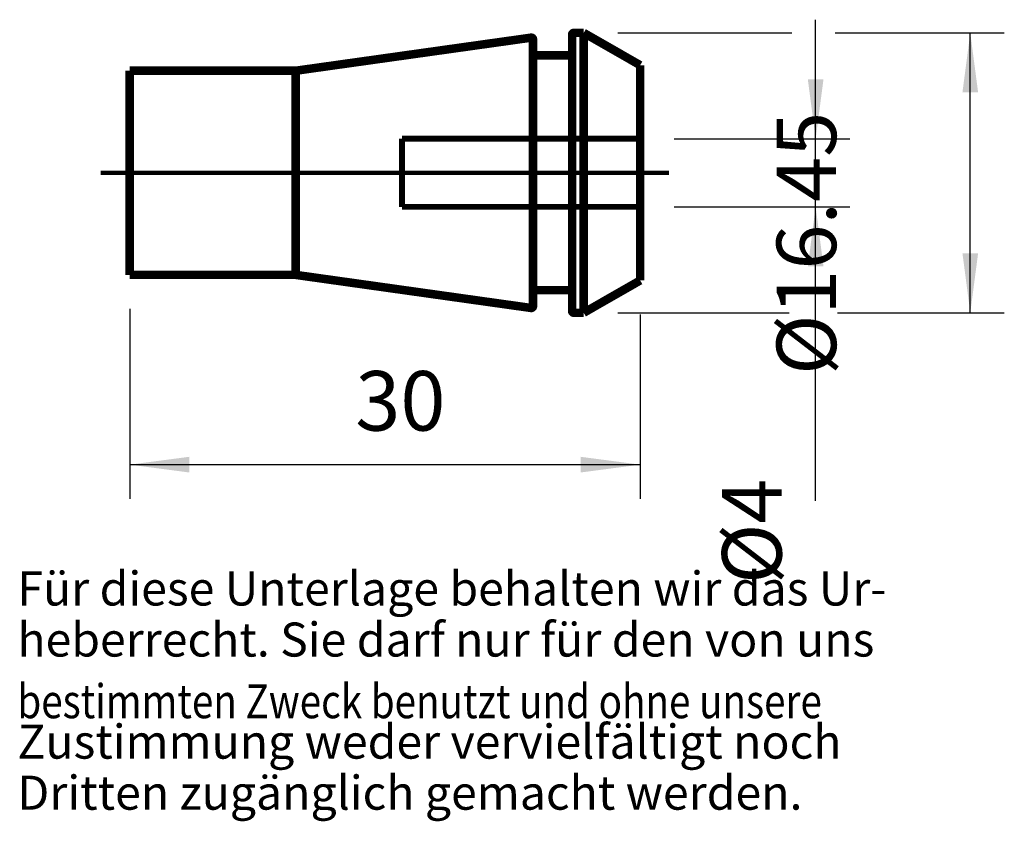
# Model space of a CAD drawing. Units: inches. Extents: x 162.8 to 220.6, y 20.9 to 68.
import ezdxf

# ---------------------------------------------------------------- set-up
doc = ezdxf.new("R2010")
doc.units = ezdxf.units.IN
doc.linetypes.add('DASHED', pattern=[15, 7, -8])
doc.linetypes.add('DOT_CENTER', pattern=[14, 12, -1, 0, -1])
doc.layers.add('1', color=7, linetype='Continuous')
doc.layers.add('RAHMEN', color=7, linetype='Continuous')
doc.styles.add('CONVERTER_11', font='txt.shx', dxfattribs={"width": 0.831399})
doc.styles.add('CONVERTER_12', font='txt.shx', dxfattribs={"width": 0.91711})
doc.styles.add('CONVERTER_13', font='txt.shx', dxfattribs={"width": 0.857112})
doc.styles.add('CONVERTER_14', font='txt.shx', dxfattribs={"width": 0.72})
doc.dimstyles.new('ME10_DIM_10', dxfattribs={"dimtxt": 3.5, "dimasz": 3.5, "dimexe": 2, "dimexo": 2, "dimgap": 2, "dimtad": 1, "dimdsep": 46, "dimtxsty": 'CONVERTER_14', "dimsah": 1, "dimcen": 0.09, "dimclrd": 2, "dimclre": 2, "dimclrt": 3, "dimadec": 0, "dimazin": 0, "dimtol": 1, "dimtfac": 0.7, "dimtdec": 0, "dimtmove": 0, "dimatfit": 3, "dimfxl": 1, "dimtolj": 1, "dimtzin": 0, "dimarcsym": 0})
doc.dimstyles.new('ME10_DIM_11', dxfattribs={"dimtxt": 3.5, "dimasz": 3.5, "dimexe": 2, "dimexo": 2, "dimgap": 2, "dimtad": 1, "dimdsep": 46, "dimtxsty": 'CONVERTER_14', "dimsah": 1, "dimcen": 0.09, "dimclrd": 2, "dimclre": 2, "dimclrt": 3, "dimadec": 0, "dimazin": 0, "dimtol": 1, "dimtfac": 0.7, "dimtdec": 0, "dimtmove": 0, "dimatfit": 3, "dimfxl": 1, "dimtolj": 1, "dimtzin": 0, "dimarcsym": 0})
doc.dimstyles.new('ME10_DIM_12', dxfattribs={"dimtxt": 3.5, "dimasz": 3.5, "dimexe": 2, "dimexo": 2, "dimgap": 2, "dimtad": 1, "dimdec": 3, "dimdsep": 46, "dimtxsty": 'CONVERTER_14', "dimsah": 1, "dimcen": 0.09, "dimclrd": 2, "dimclre": 2, "dimclrt": 3, "dimadec": 0, "dimazin": 0, "dimtol": 1, "dimtfac": 0.7, "dimtdec": 0, "dimtmove": 0, "dimatfit": 3, "dimfxl": 1, "dimtolj": 1, "dimtzin": 0, "dimarcsym": 0})

# ---------------------------------------------------------------- blocks, each defined once
blk = doc.blocks.new('Urheberrecht__1', base_point=(162.616, 34.915))
at = {"layer": 'RAHMEN', "color": 1, "style": 'CONVERTER_11', "width": 0.831399}
blk.add_text('bestimmten Zweck benutzt und ohne unsere', height=2, dxfattribs=at).set_placement((162.616, 26.915))
at = {"layer": 'RAHMEN', "color": 1, "char_height": 2, "attachment_point": 7, "line_spacing_factor": 1.320528}
for s, insert, style in [('Für diese Unterlage behalten wir das Ur-', (162.616, 32.915), 'CONVERTER_11'), ('heberrecht. Sie darf nur für den von uns', (162.616, 29.915), 'CONVERTER_11'), ('Zustimmung weder vervielfältigt noch', (162.616, 23.915), 'CONVERTER_12'), ('Dritten zugänglich gemacht werden.', (162.616, 20.915), 'CONVERTER_13')]:
    blk.add_mtext(s, dxfattribs=dict(at, insert=insert, style=style))
blk = doc.blocks.new('Urheberrecht__2', base_point=(187.542, 28.482))
at = {"layer": '1'}
blk.add_blockref('Urheberrecht__1', (162.616, 34.915), dxfattribs=at)
blk = doc.blocks.new('*D4')
at = {"layer": '1', "color": 2, "linetype": 'Continuous'}
for p, q in [((169.215, 50.972), (169.215, 39.82)), ((199.215, 50.647), (199.215, 39.82)), ((169.215, 41.82), (199.215, 41.82))]:
    blk.add_line(p, q, dxfattribs=at)
at = {"layer": '1', "color": 2}
for points in [[(172.715, 42.281), (172.715, 41.359), (169.215, 41.82)], [(195.715, 41.359), (195.715, 42.281), (199.215, 41.82)]]:
    blk.add_solid(points, dxfattribs=at)
at = {"layer": '1', "color": 3, "insert": (182.471, 43.82), "char_height": 3.5, "attachment_point": 7, "rotation": 0.00014, "line_spacing_factor": 0.60024, "style": 'CONVERTER_14'}
blk.add_mtext('\\C3;\\C3;\\C3;30\\C2;\\H2.45;\\S^ ;\\C3;', dxfattribs=at)
blk = doc.blocks.new('*D5')
at = {"layer": '1', "color": 2, "linetype": 'Continuous'}
for p, q in [((197.896, 67.197), (208.133, 67.197)), ((210.678, 67.197), (220.61, 67.197)), ((218.61, 50.747), (218.61, 67.197)), ((197.896, 50.747), (207.958, 50.747)), ((210.815, 50.747), (220.61, 50.747))]:
    blk.add_line(p, q, dxfattribs=at)
at = {"layer": '1', "color": 2}
for points in [[(219.071, 63.697), (218.149, 63.697), (218.61, 67.197)], [(218.149, 54.247), (219.071, 54.247), (218.61, 50.747)]]:
    blk.add_solid(points, dxfattribs=at)
at = {"layer": '1', "color": 3, "insert": (216.61, 47.09), "char_height": 3.5, "attachment_point": 7, "rotation": 90, "line_spacing_factor": 0.60024, "style": 'CONVERTER_14'}
blk.add_mtext('\\C3;%%c\\C3;\\C3;16.45\\C2;\\H2.45;\\S^ ;\\C3;', dxfattribs=at)
blk = doc.blocks.new('*D6')
at = {"layer": '1', "color": 2, "linetype": 'Continuous'}
for p, q in [((209.524, 60.972), (209.524, 67.972)), ((201.215, 60.972), (211.524, 60.972)), ((209.524, 56.972), (209.524, 60.972)), ((201.215, 56.972), (211.524, 56.972)), ((209.524, 39.701), (209.524, 56.972))]:
    blk.add_line(p, q, dxfattribs=at)
at = {"layer": '1', "color": 2}
for points in [[(209.063, 64.472), (209.985, 64.472), (209.524, 60.972)], [(209.985, 53.472), (209.063, 53.472), (209.524, 56.972)]]:
    blk.add_solid(points, dxfattribs=at)
at = {"layer": '1', "color": 3, "insert": (207.524, 34.801), "char_height": 3.5, "attachment_point": 7, "rotation": 90, "line_spacing_factor": 0.60024, "style": 'CONVERTER_14'}
blk.add_mtext('\\C3;%%c\\C3;\\C3;4\\C2;\\H2.45;\\S^ ;\\C3;', dxfattribs=at)
blk = doc.blocks.new('_1', base_point=(167.3895, 39.82))
at = {"layer": '1', "color": 7, "linetype": 'Continuous', "const_width": 0.5}
for points in [[(192.8006, 66.9152), (178.9732, 64.9719)], [(195.2145, 65.8719), (195.2145, 67.0969)], [(195.3145, 67.1969), (195.8962, 67.1969)], [(195.8962, 67.1969), (199.2145, 65.2965)], [(195.8962, 67.1969), (195.8962, 50.7469)], [(195.8962, 67.1969), (195.8962, 50.7469)], [(192.9145, 66.8162), (192.9145, 65.8719)], [(192.9145, 65.8719), (195.2145, 65.8719)], [(192.9145, 52.0719), (192.9145, 65.8719)], [(195.2145, 65.8719), (195.2145, 52.0719)], [(199.2145, 65.2965), (199.2145, 60.9719)], [(169.2145, 64.9719), (169.2145, 58.9719)], [(178.9732, 64.9719), (169.2145, 64.9719)], [(178.9732, 64.9719), (178.9732, 52.9719)], [(199.2145, 60.9719), (199.2145, 56.9719)], [(169.2145, 58.9719), (169.2145, 52.9719)], [(199.2145, 56.9719), (199.2145, 52.6473)], [(169.2145, 52.9719), (178.9732, 52.9719)], [(178.9732, 52.9719), (192.8006, 51.0286)], [(195.8962, 50.7469), (199.2145, 52.6473)], [(192.9145, 52.0719), (192.9145, 51.1276)], [(195.2145, 52.0719), (192.9145, 52.0719)], [(195.2145, 50.8469), (195.2145, 52.0719)], [(195.3145, 50.7469), (195.8962, 50.7469)]]:
    blk.add_lwpolyline(points, dxfattribs=at)
for points in [[(192.9145, 66.8162, 0.4557263), (192.8006, 66.9152, 0.4557263)], [(195.3145, 67.1969, 0.4142136), (195.2145, 67.0969, 0.4142136)], [(192.8006, 51.0286, 0.4557263), (192.9145, 51.1276, 0.4557263)], [(195.2145, 50.8469, 0.4142136), (195.3145, 50.7469, 0.4142136)]]:
    blk.add_lwpolyline(points, format="xyb", dxfattribs=at)
at = {"layer": '1', "color": 7, "linetype": 'DASHED', "const_width": 0.35}
for points in [[(199.2145, 60.9719), (185.2145, 60.9719)], [(185.2145, 60.9719), (185.2145, 59.1219)], [(185.2145, 56.9719), (185.2145, 59.1219)], [(185.2145, 56.9719), (199.2145, 56.9719)]]:
    blk.add_lwpolyline(points, dxfattribs=at)
at = {"layer": '1', "color": 7, "linetype": 'DOT_CENTER', "const_width": 0.25}
for points in [[(167.5145, 58.9719), (169.2145, 58.9719)], [(169.2145, 58.9719), (200.9012, 58.9719)]]:
    blk.add_lwpolyline(points, dxfattribs=at)
at = {"layer": '1'}
for base, p1, p2, dimstyle, picture, middle in [((209.5239, 56.9719), (199.2145, 60.9719), (199.2145, 56.9719), 'ME10_DIM_12', '*D6', (205.7739, 42.396)), ((218.61, 50.7469), (195.8962, 67.1969), (195.8962, 50.7469), 'ME10_DIM_11', '*D5', (214.86, 58.5005))]:
    dim = blk.add_linear_dim(base=base, p1=p1, p2=p2, angle=90, dimstyle=dimstyle, override={"dimpost": '⌀<>'}, dxfattribs=at)
    dim.commit()
    dim.dimension.update_dxf_attribs({"geometry": picture, "text_midpoint": middle, "text_rotation": 90})
dim = blk.add_linear_dim(base=(169.2145, 41.82), p1=(199.2145, 52.6473), p2=(169.2145, 52.9719), dimstyle='ME10_DIM_10', override={"dimpost": '<>'}, dxfattribs=at)
dim.commit()
dim.dimension.update_dxf_attribs({"geometry": '*D4', "text_midpoint": (184.571, 45.57), "text_rotation": 0.000139})

msp = doc.modelspace()

# ---------------------------------------------------------------- block references
msp.add_blockref('Urheberrecht__2', (187.542, 28.482))
at = {"layer": '1'}
msp.add_blockref('_1', (167.39, 39.82), dxfattribs=at)

doc.saveas('drawing.dxf')
